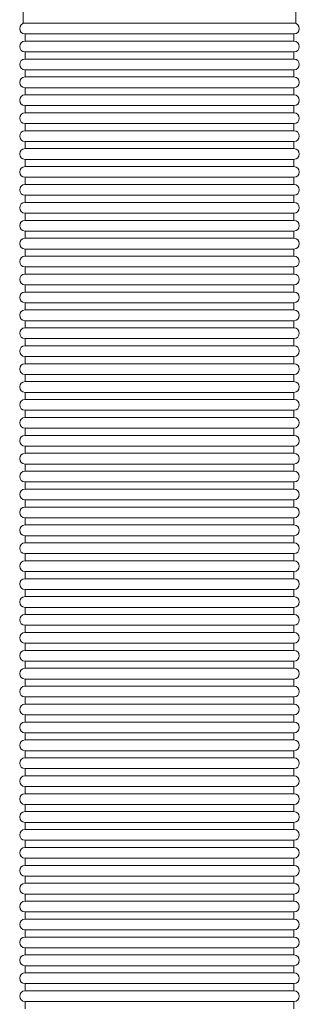
# Model space of a CAD drawing. Units: millimetres. Extents: x -2259 to 157681, y -6622 to 2724.
# Drawn here: x 3690 to 3846, y -4208 to -3658 of the extents above; entities that cross this region are included whole.
import ezdxf

# ---------------------------------------------------------------- set-up
doc = ezdxf.new("R2010")
doc.units = ezdxf.units.MM
doc.linetypes.add('DASHED', pattern=[0.2068, 0.1655, -0.0413])
doc.layers.add('Kontur SSAWA', color=40, linetype='Continuous', lineweight=20)
doc.layers.add('Niewidoczne', color=210, linetype='DASHED')

# ---------------------------------------------------------------- blocks, each defined once
blk = doc.blocks.new('OBP_P-150 Rzut 1')
at = {"layer": 'Kontur SSAWA'}
for p, q in [((72, -468.23), (72, -457.47)), ((224, -468.23), (224, -457.47)), ((224, -468.23), (72, -468.23)), ((73, -474.23), (73, -478.23)), ((73, -474.23), (223, -474.23)), ((223, -474.23), (223, -478.23)), ((223, -478.23), (73, -478.23)), ((73, -484.23), (223, -484.23)), ((73, -484.23), (73, -488.23)), ((223, -488.23), (73, -488.23)), ((223, -484.23), (223, -488.23)), ((73, -494.23), (223, -494.23)), ((73, -494.23), (73, -498.23)), ((223, -494.23), (223, -498.23)), ((223, -498.23), (73, -498.23)), ((73, -504.23), (223, -504.23)), ((73, -504.23), (73, -508.23)), ((223, -504.23), (223, -508.23)), ((223, -508.23), (73, -508.23)), ((73, -514.23), (223, -514.23)), ((73, -514.23), (73, -518.23)), ((223, -514.23), (223, -518.23)), ((223, -518.23), (73, -518.23)), ((73, -524.23), (223, -524.23)), ((73, -524.23), (73, -528.23)), ((223, -524.23), (223, -528.23)), ((223, -528.23), (73, -528.23)), ((73, -534.23), (223, -534.23)), ((73, -534.23), (73, -538.23)), ((223, -538.23), (73, -538.23)), ((223, -534.23), (223, -538.23)), ((73, -544.23), (223, -544.23)), ((73, -544.23), (73, -548.23)), ((223, -548.23), (73, -548.23)), ((223, -544.23), (223, -548.23)), ((73, -554.23), (223, -554.23)), ((73, -554.23), (73, -558.23)), ((223, -554.23), (223, -558.23)), ((223, -558.23), (73, -558.23)), ((73, -564.23), (223, -564.23)), ((73, -564.23), (73, -568.23)), ((223, -564.23), (223, -568.23)), ((223, -568.23), (73, -568.23)), ((73, -574.23), (223, -574.23)), ((73, -574.23), (73, -578.23)), ((223, -574.23), (223, -578.23)), ((223, -578.23), (73, -578.23)), ((73, -584.23), (223, -584.23)), ((73, -584.23), (73, -588.23)), ((223, -584.23), (223, -588.23)), ((223, -588.23), (73, -588.23)), ((73, -594.23), (223, -594.23)), ((73, -594.23), (73, -598.23)), ((223, -598.23), (73, -598.23)), ((223, -594.23), (223, -598.23)), ((73, -604.23), (223, -604.23)), ((73, -604.23), (73, -608.23)), ((223, -604.23), (223, -608.23)), ((223, -608.23), (73, -608.23)), ((73, -614.23), (223, -614.23)), ((73, -614.23), (73, -618.23)), ((223, -614.23), (223, -618.23)), ((223, -618.23), (73, -618.23)), ((73, -624.23), (223, -624.23)), ((73, -624.23), (73, -628.23)), ((223, -624.23), (223, -628.23)), ((223, -628.23), (73, -628.23)), ((73, -634.23), (223, -634.23)), ((73, -634.23), (73, -638.23)), ((223, -634.23), (223, -638.23)), ((223, -638.23), (73, -638.23)), ((73, -644.23), (223, -644.23)), ((73, -644.23), (73, -648.23)), ((223, -648.23), (73, -648.23)), ((223, -644.23), (223, -648.23)), ((73, -654.23), (223, -654.23)), ((73, -654.23), (73, -658.23)), ((223, -658.23), (73, -658.23)), ((223, -654.23), (223, -658.23)), ((73, -664.23), (223, -664.23)), ((73, -664.23), (73, -668.23)), ((223, -664.23), (223, -668.23)), ((223, -668.23), (73, -668.23)), ((73, -674.23), (223, -674.23)), ((73, -674.23), (73, -678.23)), ((223, -674.23), (223, -678.23)), ((223, -678.23), (73, -678.23)), ((73, -684.23), (223, -684.23)), ((73, -684.23), (73, -688.23)), ((223, -684.23), (223, -688.23)), ((223, -688.23), (73, -688.23)), ((73, -694.23), (223, -694.23)), ((73, -694.23), (73, -698.23)), ((223, -694.23), (223, -698.23)), ((223, -698.23), (73, -698.23)), ((73, -704.23), (223, -704.23)), ((73, -704.23), (73, -708.23)), ((223, -708.23), (73, -708.23)), ((223, -704.23), (223, -708.23)), ((73, -714.23), (223, -714.23)), ((73, -714.23), (73, -718.23)), ((223, -714.23), (223, -718.23)), ((223, -718.23), (73, -718.23)), ((73, -724.23), (223, -724.23)), ((73, -724.23), (73, -728.23)), ((223, -724.23), (223, -728.23)), ((223, -728.23), (73, -728.23)), ((73, -734.23), (223, -734.23)), ((73, -734.23), (73, -738.23)), ((223, -734.23), (223, -738.23)), ((223, -738.23), (73, -738.23)), ((73, -744.23), (223, -744.23)), ((73, -744.23), (73, -748.23)), ((223, -744.23), (223, -748.23)), ((223, -748.23), (73, -748.23)), ((73, -754.23), (223, -754.23)), ((73, -754.23), (73, -758.23)), ((223, -758.23), (73, -758.23)), ((223, -754.23), (223, -758.23)), ((73, -764.23), (223, -764.23)), ((73, -764.23), (73, -768.23)), ((223, -768.23), (73, -768.23)), ((223, -764.23), (223, -768.23)), ((73, -774.23), (223, -774.23)), ((73, -774.23), (73, -778.23)), ((223, -774.23), (223, -778.23)), ((223, -778.23), (73, -778.23)), ((73, -784.23), (223, -784.23)), ((73, -784.23), (73, -788.23)), ((223, -784.23), (223, -788.23)), ((223, -788.23), (73, -788.23)), ((73, -794.23), (223, -794.23)), ((73, -794.23), (73, -798.23)), ((223, -794.23), (223, -798.23)), ((223, -798.23), (73, -798.23)), ((73, -804.23), (223, -804.23)), ((73, -804.23), (73, -808.23)), ((223, -804.23), (223, -808.23)), ((223, -808.23), (73, -808.23)), ((73, -814.23), (223, -814.23)), ((73, -814.23), (73, -818.23)), ((223, -818.23), (73, -818.23)), ((223, -814.23), (223, -818.23)), ((73, -824.23), (223, -824.23)), ((73, -824.23), (73, -828.23)), ((223, -824.23), (223, -828.23)), ((223, -828.23), (73, -828.23)), ((73, -834.23), (223, -834.23)), ((73, -834.23), (73, -838.23)), ((223, -834.23), (223, -838.23)), ((223, -838.23), (73, -838.23)), ((73, -844.23), (223, -844.23)), ((73, -844.23), (73, -848.23)), ((223, -844.23), (223, -848.23)), ((223, -848.23), (73, -848.23)), ((73, -854.23), (223, -854.23)), ((73, -854.23), (73, -858.23)), ((223, -854.23), (223, -858.23)), ((223, -858.23), (73, -858.23)), ((73, -864.23), (223, -864.23)), ((73, -864.23), (73, -868.23)), ((223, -868.23), (73, -868.23)), ((223, -864.23), (223, -868.23)), ((73, -874.23), (223, -874.23)), ((73, -874.23), (73, -878.23)), ((223, -878.23), (73, -878.23)), ((223, -874.23), (223, -878.23)), ((73, -884.23), (223, -884.23)), ((73, -884.23), (73, -888.23)), ((223, -884.23), (223, -888.23)), ((223, -888.23), (73, -888.23)), ((73, -894.23), (223, -894.23)), ((73, -894.23), (73, -898.23)), ((223, -894.23), (223, -898.23)), ((223, -898.23), (73, -898.23)), ((73, -904.23), (223, -904.23)), ((73, -904.23), (73, -908.23)), ((223, -904.23), (223, -908.23)), ((223, -908.23), (73, -908.23)), ((73, -914.23), (223, -914.23)), ((73, -914.23), (73, -918.23)), ((223, -914.23), (223, -918.23)), ((223, -918.23), (73, -918.23)), ((73, -924.23), (223, -924.23)), ((73, -924.23), (73, -928.23)), ((223, -928.23), (73, -928.23)), ((223, -924.23), (223, -928.23)), ((73, -934.23), (223, -934.23)), ((73, -934.23), (73, -938.23)), ((223, -938.23), (73, -938.23)), ((223, -934.23), (223, -938.23)), ((73, -944.23), (223, -944.23)), ((73, -944.23), (73, -948.23)), ((223, -944.23), (223, -948.23)), ((223, -948.23), (73, -948.23)), ((73, -954.23), (223, -954.23)), ((73, -954.23), (73, -958.23)), ((223, -954.23), (223, -958.23)), ((223, -958.23), (73, -958.23)), ((73, -964.23), (223, -964.23)), ((73, -964.23), (73, -968.23)), ((223, -964.23), (223, -968.23)), ((223, -968.23), (73, -968.23)), ((73, -974.23), (223, -974.23)), ((73, -974.23), (73, -978.23)), ((223, -974.23), (223, -978.23)), ((223, -978.23), (73, -978.23)), ((73, -984.23), (223, -984.23)), ((73, -984.23), (73, -988.23)), ((223, -988.23), (73, -988.23)), ((223, -984.23), (223, -988.23)), ((73, -994.23), (223, -994.23)), ((73, -994.23), (73, -998.23)), ((223, -994.23), (223, -998.23)), ((223, -998.23), (73, -998.23)), ((73, -1004.23), (223, -1004.23)), ((73, -1004.23), (73, -1008.23)), ((223, -1004.23), (223, -1008.23)), ((223, -1008.23), (73, -1008.23)), ((73, -1014.23), (223, -1014.23)), ((73, -1014.23), (73, -1018.23)), ((223, -1014.23), (223, -1018.23))]:
    blk.add_line(p, q, dxfattribs=at)
for centre, start, end in [((73, -471.23), 90, 270), ((223, -471.23), 270, 90), ((73, -481.23), 90, 270), ((223, -481.23), 270, 90), ((73, -491.23), 90, 270), ((223, -491.23), 270, 90), ((73, -501.23), 90, 270), ((223, -501.23), 270, 90), ((73, -511.23), 90, 270), ((223, -511.23), 270, 90), ((73, -521.23), 90, 270), ((223, -521.23), 270, 90), ((73, -531.23), 90, 270), ((223, -531.23), 270, 90), ((73, -541.23), 90, 270), ((223, -541.23), 270, 90), ((73, -551.23), 90, 270), ((223, -551.23), 270, 90), ((73, -561.23), 90, 270), ((223, -561.23), 270, 90), ((73, -571.23), 90, 270), ((223, -571.23), 270, 90), ((73, -581.23), 90, 270), ((223, -581.23), 270, 90), ((73, -591.23), 90, 270), ((223, -591.23), 270, 90), ((73, -601.23), 90, 270), ((223, -601.23), 270, 90), ((73, -611.23), 90, 270), ((223, -611.23), 270, 90), ((73, -621.23), 90, 270), ((223, -621.23), 270, 90), ((73, -631.23), 90, 270), ((223, -631.23), 270, 90), ((73, -641.23), 90, 270), ((223, -641.23), 270, 90), ((73, -651.23), 90, 270), ((223, -651.23), 270, 90), ((73, -661.23), 90, 270), ((223, -661.23), 270, 90), ((73, -671.23), 90, 270), ((223, -671.23), 270, 90), ((73, -681.23), 90, 270), ((223, -681.23), 270, 90), ((73, -691.23), 90, 270), ((223, -691.23), 270, 90), ((73, -701.23), 90, 270), ((223, -701.23), 270, 90), ((73, -711.23), 90, 270), ((223, -711.23), 270, 90), ((73, -721.23), 90, 270), ((223, -721.23), 270, 90), ((73, -731.23), 90, 270), ((223, -731.23), 270, 90), ((73, -741.23), 90, 270), ((223, -741.23), 270, 90), ((73, -751.23), 90, 270), ((223, -751.23), 270, 90), ((73, -761.23), 90, 270), ((223, -761.23), 270, 90), ((73, -771.23), 90, 270), ((223, -771.23), 270, 90), ((73, -781.23), 90, 270), ((223, -781.23), 270, 90), ((73, -791.23), 90, 270), ((223, -791.23), 270, 90), ((73, -801.23), 90, 270), ((223, -801.23), 270, 90), ((73, -811.23), 90, 270), ((223, -811.23), 270, 90), ((73, -821.23), 90, 270), ((223, -821.23), 270, 90), ((73, -831.23), 90, 270), ((223, -831.23), 270, 90), ((73, -841.23), 90, 270), ((223, -841.23), 270, 90), ((73, -851.23), 90, 270), ((223, -851.23), 270, 90), ((73, -861.23), 90, 270), ((223, -861.23), 270, 90), ((73, -871.23), 90, 270), ((223, -871.23), 270, 90), ((73, -881.23), 90, 270), ((223, -881.23), 270, 90), ((73, -891.23), 90, 270), ((223, -891.23), 270, 90), ((73, -901.23), 90, 270), ((223, -901.23), 270, 90), ((73, -911.23), 90, 270), ((223, -911.23), 270, 90), ((73, -921.23), 90, 270), ((223, -921.23), 270, 90), ((73, -931.23), 90, 270), ((223, -931.23), 270, 90), ((73, -941.23), 90, 270), ((223, -941.23), 270, 90), ((73, -951.23), 90, 270), ((223, -951.23), 270, 90), ((73, -961.23), 90, 270), ((223, -961.23), 270, 90), ((73, -971.23), 90, 270), ((223, -971.23), 270, 90), ((73, -981.23), 90, 270), ((223, -981.23), 270, 90), ((73, -991.23), 90, 270), ((223, -991.23), 270, 90), ((73, -1001.23), 90, 270), ((223, -1001.23), 270, 90), ((73, -1011.23), 90, 270), ((223, -1011.23), 270, 90)]:
    blk.add_arc(centre, 3, start, end, dxfattribs=at)

msp = doc.modelspace()

# ---------------------------------------------------------------- block references
at = {"layer": 'Niewidoczne'}
msp.add_blockref('OBP_P-150 Rzut 1', (3619.85, -3191.94), dxfattribs=at)

doc.saveas('drawing.dxf')
